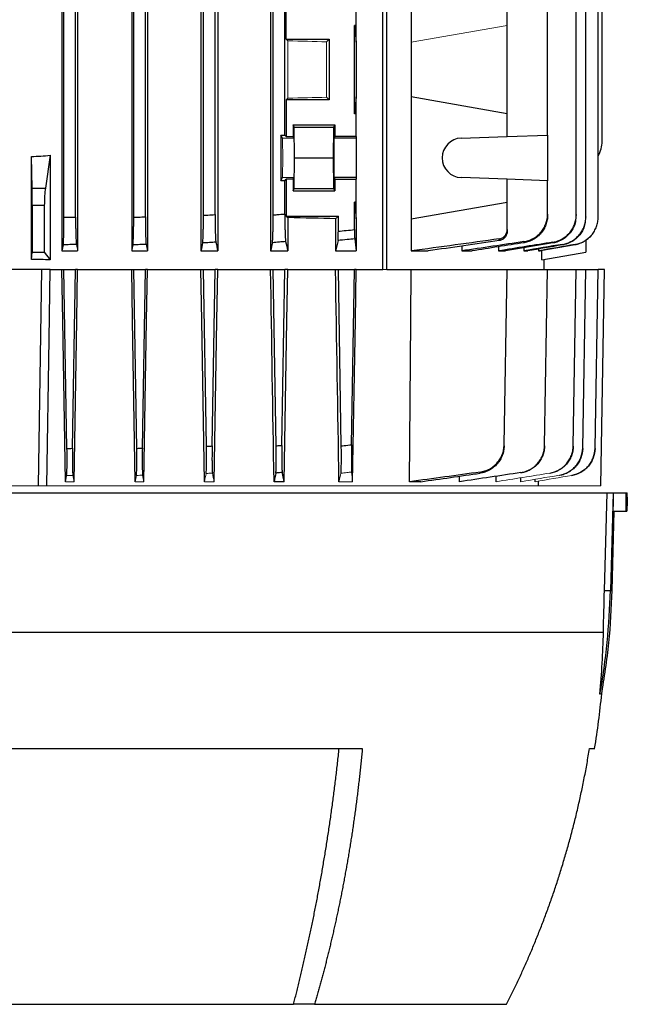
# Model space of a CAD drawing. Units: millimetres. Extents: x -1364 to 835, y -835 to 835.
# Drawn here: x -29 to 101, y 345 to 557 of the extents above; entities that cross this region are included whole.
import ezdxf

# ---------------------------------------------------------------- set-up
doc = ezdxf.new("R2010")
doc.units = ezdxf.units.MM

msp = doc.modelspace()

# ---------------------------------------------------------------- linework, layer by layer
at = {"color": 7, "linetype": 'Continuous', "lineweight": 25}
for p, q in [((48.7, 503.05), (48.7, 692.55)), ((49.55, 503.05), (49.55, 692.55)), ((-5.29, 691.05), (-5.29, 507.05)), ((-1.89, 691.05), (-1.89, 507.05)), ((9.61, 691.05), (9.61, 507.05)), ((13.23, 691.05), (13.23, 507.05)), ((24.58, 691.05), (24.58, 507.05)), ((-4.85, 514.27), (-4.85, 683.83)), ((-2.35, 514.37), (-2.35, 683.73)), ((10.15, 514.69), (10.15, 683.41)), ((12.65, 514.85), (12.65, 683.25)), ((25.15, 514.78), (25.15, 683.32)), ((-20.29, 663.16), (-20.29, 507.05)), ((-19.85, 514.27), (-19.85, 663.16)), ((90.33, 514.85), (90.33, 580.62)), ((92.37, 514.37), (92.37, 580.62)), ((95.02, 514.32), (95.02, 580.62)), ((95.9, 530.61), (95.9, 580.62)), ((54.83, 578.19), (54.83, 551.91)), ((-17.35, 514.32), (-17.35, 562.68)), ((-16.91, 562.23), (-16.91, 507.05)), ((27.65, 531.95), (27.65, 560.15)), ((27.95, 552.55), (27.95, 560.46)), ((43.01, 555.55), (43.01, 560.46)), ((75.47, 555.55), (75.47, 560.46)), ((84.16, 531.95), (84.16, 560.15)), ((43.01, 555.55), (42.65, 555.55)), ((42.65, 536.55), (42.65, 555.55)), ((42.65, 555.55), (43.01, 551.91)), ((43.01, 551.91), (43.01, 555.55)), ((75.47, 536.55), (75.47, 555.55)), ((27.95, 552.55), (28.29, 552.21)), ((27.95, 552.55), (37.15, 552.55)), ((37.15, 552.55), (36.61, 552.01)), ((37.15, 552.55), (37.15, 539.55)), ((43.01, 551.91), (43.01, 540.19)), ((54.83, 551.91), (54.83, 540.19)), ((28.29, 539.89), (27.95, 539.55)), ((36.61, 540.09), (37.15, 539.55)), ((43.01, 540.19), (42.65, 536.55)), ((43.01, 536.55), (43.01, 540.19)), ((54.83, 540.19), (54.83, 513.91)), ((75.47, 536.55), (54.83, 540.19)), ((27.95, 539.55), (27.95, 531.64)), ((37.15, 539.55), (27.95, 539.55)), ((43.01, 536.55), (42.65, 536.55)), ((43.01, 531.64), (43.01, 536.55)), ((75.47, 531.64), (75.47, 536.55)), ((29.44, 534.12), (38.4, 534.12)), ((29.44, 534.12), (29.44, 531.64)), ((29.67, 533.65), (29.44, 534.12)), ((29.73, 527.05), (29.67, 533.65)), ((29.67, 533.65), (38.16, 533.65)), ((38.1, 527.05), (38.16, 533.65)), ((38.16, 533.65), (38.4, 534.12)), ((38.4, 534.12), (38.4, 531.64)), ((26.78, 531.95), (27.65, 531.95)), ((26.78, 531.95), (26.78, 522.15)), ((27.11, 531.3), (26.78, 531.95)), ((27.95, 531.64), (27.65, 531.95)), ((27.95, 531.64), (29.44, 531.64)), ((29.61, 531.3), (29.44, 531.64)), ((38.4, 531.64), (38.22, 531.3)), ((43.01, 531.64), (38.4, 531.64)), ((43.01, 531.64), (43.01, 531.3)), ((65.57, 531.3), (75.47, 531.64)), ((75.47, 531.64), (84.16, 531.95)), ((84.16, 531.95), (84.16, 522.15)), ((43.01, 531.3), (38.22, 531.3)), ((43.01, 531.3), (43.01, 522.8)), ((-26.7, 520.54), (-26.83, 527.33)), ((-26.83, 505.19), (-26.83, 527.33)), ((-22.83, 527.6), (-23.86, 520.54)), ((-22.83, 527.6), (-22.83, 505.14)), ((29.67, 520.45), (29.73, 527.05)), ((29.73, 527.05), (38.1, 527.05)), ((38.16, 520.45), (38.1, 527.05)), ((26.78, 522.15), (27.11, 522.8)), ((27.65, 522.15), (26.78, 522.15)), ((27.65, 522.15), (27.95, 522.46)), ((27.65, 514.98), (27.65, 522.15)), ((27.95, 522.46), (27.95, 514.55)), ((29.44, 522.46), (27.95, 522.46)), ((29.44, 522.46), (29.61, 522.8)), ((29.44, 522.46), (29.44, 519.98)), ((38.22, 522.8), (38.4, 522.46)), ((43.01, 522.8), (38.22, 522.8)), ((38.4, 522.46), (38.4, 519.98)), ((38.4, 522.46), (43.01, 522.46)), ((43.01, 522.8), (43.01, 522.46)), ((43.01, 517.55), (43.01, 522.46)), ((75.47, 522.46), (65.57, 522.8)), ((75.47, 517.55), (75.47, 522.46)), ((84.16, 522.15), (75.47, 522.46)), ((84.16, 514.98), (84.16, 522.15)), ((-26.7, 520.54), (-23.86, 520.54)), ((29.44, 519.98), (29.67, 520.45)), ((29.44, 519.98), (38.4, 519.98)), ((29.67, 520.45), (38.16, 520.45)), ((38.4, 519.98), (38.16, 520.45)), ((-26.67, 516.82), (-26.67, 506.81)), ((-24.08, 516.82), (-26.67, 516.82)), ((-24.08, 516.82), (-24.08, 506.81)), ((42.65, 517.55), (43.01, 513.91)), ((42.65, 511.63), (42.65, 517.55)), ((43.01, 517.55), (42.65, 517.55)), ((43.01, 513.91), (43.01, 517.55)), ((54.83, 513.91), (75.47, 517.55)), ((75.47, 511.63), (75.47, 517.55)), ((27.95, 514.55), (28.29, 514.21)), ((27.95, 514.55), (39.15, 514.55)), ((39.15, 514.55), (38.55, 513.96)), ((39.15, 511.28), (39.15, 514.55)), ((28.29, 514.21), (28.29, 507.05)), ((38.55, 513.96), (38.55, 507.05)), ((43.01, 513.91), (43.01, 507.05)), ((54.83, 513.91), (54.83, 507.05)), ((-20.03, 508.36), (-20.29, 507.05)), ((90.06, 508.36), (82.64, 507.05)), ((92.4, 509.35), (92.4, 506.81)), ((-26.83, 505.19), (-26.67, 506.81)), ((-26.67, 506.81), (-24.08, 506.81)), ((-24.08, 506.81), (-22.83, 505.14)), ((-20.29, 507.05), (-16.91, 507.05)), ((-5.29, 507.05), (-1.89, 507.05)), ((9.61, 507.05), (13.23, 507.05)), ((24.58, 507.05), (28.29, 507.05)), ((38.55, 507.05), (43.01, 507.05)), ((54.83, 507.05), (58.5, 507.05)), ((65.68, 508.1), (65.68, 507.05)), ((65.68, 507.05), (67.9, 507.05)), ((73.61, 507.95), (73.61, 507.05)), ((73.61, 507.05), (75.12, 507.05)), ((79.01, 507.7), (79.01, 507.05)), ((79.01, 507.05), (79.92, 507.05)), ((82.2, 507.44), (82.2, 507.05)), ((82.2, 507.05), (82.64, 507.05)), ((82.9, 505.14), (82.9, 507.1)), ((82.9, 505.14), (92.4, 506.81)), ((83.4, 503.05), (83.4, 505.23)), ((-24.6, 503.05), (-42.6, 503.05)), ((-25.32, 456.55), (-24.6, 503.05)), ((-22.83, 503.05), (-24.6, 503.05)), ((-22.83, 503.05), (-20.29, 503.05)), ((-20.29, 503.05), (-19.85, 503.05)), ((-19.21, 464.57), (-19.85, 503.05)), ((-19.85, 503.05), (-17.35, 503.05)), ((-18, 464.6), (-17.35, 503.05)), ((-16.91, 503.05), (-17.35, 503.05)), ((-16.91, 503.05), (-5.29, 503.05)), ((-5.29, 503.05), (-4.85, 503.05)), ((-4.21, 464.58), (-4.85, 503.05)), ((-4.85, 503.05), (-2.35, 503.05)), ((-3, 464.64), (-2.35, 503.05)), ((-1.89, 503.05), (-2.35, 503.05)), ((-1.89, 503.05), (9.61, 503.05)), ((9.61, 503.05), (10.15, 503.05)), ((10.79, 465.03), (10.15, 503.05)), ((10.15, 503.05), (12.65, 503.05)), ((12.01, 465.1), (12.65, 503.05)), ((13.23, 503.05), (12.65, 503.05)), ((13.23, 503.05), (24.58, 503.05)), ((24.58, 503.05), (25.15, 503.05)), ((25.78, 465.13), (25.15, 503.05)), ((25.15, 503.05), (27.65, 503.05)), ((27.01, 465.23), (27.65, 503.05)), ((28.29, 503.05), (27.65, 503.05)), ((28.29, 503.05), (38.55, 503.05)), ((38.55, 503.05), (39.15, 503.05)), ((39.78, 465.13), (39.15, 503.05)), ((39.15, 503.05), (42.65, 503.05)), ((42, 465.36), (42.65, 503.05)), ((43.01, 503.05), (42.65, 503.05)), ((43.01, 503.05), (48.7, 503.05)), ((49.55, 503.05), (54.83, 503.05)), ((54.83, 503.05), (75.47, 503.05)), ((74.81, 465.36), (75.47, 503.05)), ((75.47, 503.05), (84.16, 503.05)), ((83.5, 465.23), (84.16, 503.05)), ((84.16, 503.05), (90.33, 503.05)), ((89.66, 465.1), (90.33, 503.05)), ((90.33, 503.05), (92.37, 503.05)), ((91.7, 464.64), (92.37, 503.05)), ((92.37, 503.05), (95.02, 503.05)), ((94.35, 464.6), (95.02, 503.05)), ((96.4, 503.05), (95.02, 503.05)), ((95.58, 456.55), (96.4, 503.05)), ((27.51, 457.42), (25.33, 457.42)), ((56.89, 457.42), (54.46, 457.42)), ((65.23, 457.42), (65.24, 458.62)), ((73.08, 457.42), (73.09, 458.45)), ((78.4, 457.42), (78.41, 458.16)), ((81.5, 457.42), (81.51, 457.87)), ((82.16, 457.49), (82.15, 456.55)), ((-164.13, 455.05), (96.93, 455.05)), ((96.37, 434.06), (96.93, 455.05)), ((96.93, 455.05), (98.22, 455.05)), ((98.22, 455.05), (97.67, 434.06)), ((98.22, 455.05), (98.35, 455.05)), ((98.35, 455.05), (101.05, 455.05)), ((101.05, 455.05), (101.3, 455.05)), ((101.3, 454.13), (101.3, 455.05)), ((98.05, 434.06), (98.49, 451.05)), ((98.25, 451.05), (101.06, 451.05)), ((101.06, 451.05), (101.2, 451.05)), ((96.37, 434.06), (97.67, 434.06)), ((97.67, 434.06), (98.05, 434.06)), ((-163.37, 425.05), (96.16, 425.05)), ((-111.52, 400.05), (44.31, 400.05)), ((93.17, 400.05), (94.28, 400.05)), ((-96.72, 345.05), (29.52, 345.05)), ((34.05, 345.05), (29.52, 345.05)), ((34.05, 345.05), (75.34, 345.05))]:
    msp.add_line(p, q, dxfattribs=at)
at = {"color": 144, "linetype": 'Continuous', "lineweight": 18}
for p, q in [((54.83, 551.91), (75.47, 555.55)), ((28.29, 552.21), (28.29, 539.89)), ((36.61, 552.01), (36.61, 540.09)), ((27.11, 531.3), (29.61, 531.3)), ((27.11, 522.8), (29.61, 522.8)), ((48.7, 503.05), (49.55, 503.05)), ((-19.28, 458.76), (-19.52, 457.42)), ((-17.68, 457.42), (-19.52, 457.42)), ((-2.66, 457.42), (-4.53, 457.42)), ((12.45, 457.42), (10.37, 457.42)), ((42.22, 457.42), (39.29, 457.42)), ((-25.32, 456.55), (-41.89, 456.55)), ((-23.55, 456.55), (-25.32, 456.55)), ((82.15, 456.55), (-23.55, 456.55)), ((95.58, 456.55), (82.15, 456.55))]:
    msp.add_line(p, q, dxfattribs=at)
at = {"color": 7, "linetype": 'Continuous', "lineweight": 25, "flags": 128}
for points in [[(-23.55, 456.55), (-23.06, 488.05), (-22.83, 503.05)], [(-19.52, 457.42), (-20.1, 492.05), (-20.29, 503.05)], [(-17.68, 457.42), (-17.09, 492.05), (-16.91, 503.05)], [(-4.53, 457.42), (-5.11, 492.05), (-5.29, 503.05)], [(-2.66, 457.42), (-2.07, 492.05), (-1.89, 503.05)], [(10.37, 457.42), (9.8, 492.05), (9.61, 503.05)], [(12.45, 457.42), (13.04, 492.05), (13.23, 503.05)], [(27.51, 457.42), (28.1, 492.05), (28.29, 503.05)], [(42.22, 457.42), (42.82, 492.05), (43.01, 503.05)], [(54.46, 457.42), (54.74, 492.05), (54.83, 503.05)], [(98.25, 451.05), (98.3, 453.05), (98.35, 455.05)]]:
    msp.add_lwpolyline(points, dxfattribs=at)
at = {"color": 7, "linetype": 'Continuous', "lineweight": 25}
for centre, radius, start, end in [((65.72, 527.05), 4.25, 92, 268), ((89.9, 530.61), 6, 328.7292, 0), ((-51.9, 437.98), 149.62, 349.9084, 358.4962), ((-91.27, 429.97), 187.94, 350.8398, 354.4512)]:
    msp.add_arc(centre, radius, start, end, dxfattribs=at)
at = {"color": 144, "linetype": 'Continuous', "lineweight": 18}
for centre, major_axis, ratio, start_param, end_param in [((-33.6, 548.74), (117, 0), 0.034921, 0.927194, 1.013353), ((-33.6, 543.36), (117, 0), 0.034921, 5.269832, 5.355991), ((27.11, 527.05), (0, 4.25), 0.017455, 3.176499, 6.248279), ((29.61, 527.05), (0, 4.25), 0.017455, 3.176499, 6.248279)]:
    msp.add_ellipse(centre, major_axis=major_axis, ratio=ratio, start_param=start_param, end_param=end_param, dxfattribs=at)
at = {"color": 7, "linetype": 'Continuous', "lineweight": 25}
for centre, major_axis, ratio, start_param, end_param in [((38.23, 527.05), (0, 4.25), 0.017455, 0.034907, 3.106686), ((-33.6, 632.5), (117, 0), 0.900404, 4.770282, 4.804631), ((-26.76, 516.82), (0, 5), 0.017455, 4.712389, 5.550147), ((-23.42, 516.82), (0, 5), 0.131652, 0.733038, 1.570796), ((-33.6, 510.74), (117, 0), 0.034921, 0.906215, 1.013353), ((-33.6, 484.6), (117, 0), 0.176327, 1.478555, 1.512904), ((-33.6, -7.27), (0, 7728.42), 0.017455, 4.771727, 4.772245)]:
    msp.add_ellipse(centre, major_axis=major_axis, ratio=ratio, start_param=start_param, end_param=end_param, dxfattribs=at)
for points, knots in [([(9.97, 508.75), (9.98, 508.81), (9.99, 508.9), (10.02, 509.13), (10.03, 509.28), (10.05, 509.63), (10.06, 509.83), (10.08, 510.28), (10.09, 510.53), (10.1, 511.07), (10.11, 511.36), (10.12, 511.96), (10.13, 512.29), (10.14, 512.95), (10.14, 513.29), (10.14, 513.98), (10.15, 514.34), (10.15, 514.69)], [0, 0, 0, 0, 0.125, 0.125, 0.25, 0.25, 0.375, 0.375, 0.5, 0.5, 0.625, 0.625, 0.75, 0.75, 0.875, 0.875, 1, 1, 1, 1]), ([(10.15, 514.69), (10.46, 514.71), (10.77, 514.73), (11.09, 514.75), (11.61, 514.78), (12.13, 514.82), (12.65, 514.85)], [0, 0, 0, 0, 0.000944711, 0.000944711, 0.000944711, 0.002504935, 0.002504935, 0.002504935, 0.002504935]), ([(12.65, 514.85), (12.65, 514.49), (12.65, 514.14), (12.65, 513.45), (12.65, 513.11), (12.66, 512.44), (12.67, 512.13), (12.68, 511.52), (12.69, 511.23), (12.7, 510.69), (12.71, 510.45), (12.73, 510.11), (12.73, 510), (12.74, 509.8), (12.75, 509.71), (12.76, 509.45), (12.77, 509.3), (12.8, 509.07), (12.81, 508.98), (12.82, 508.93)], [0, 0, 0, 0, 0.125, 0.125, 0.25, 0.25, 0.375, 0.375, 0.5, 0.5, 0.625, 0.625, 0.6875, 0.6875, 0.75, 0.75, 0.875, 0.875, 1, 1, 1, 1]), ([(24.97, 508.81), (24.98, 508.87), (24.99, 508.96), (25.02, 509.19), (25.03, 509.34), (25.05, 509.69), (25.06, 509.89), (25.08, 510.34), (25.09, 510.59), (25.1, 511.13), (25.11, 511.42), (25.12, 512.03), (25.13, 512.35), (25.14, 513.02), (25.14, 513.36), (25.14, 514.06), (25.15, 514.42), (25.15, 514.78)], [0, 0, 0, 0, 0.125, 0.125, 0.25, 0.25, 0.375, 0.375, 0.5, 0.5, 0.625, 0.625, 0.75, 0.75, 0.875, 0.875, 1, 1, 1, 1]), ([(25.15, 514.78), (25.43, 514.8), (25.7, 514.82), (25.98, 514.84), (26.54, 514.89), (27.09, 514.94), (27.65, 514.98)], [0, 0, 0, 0, 0.000841339, 0.000841339, 0.000841339, 0.00250868, 0.00250868, 0.00250868, 0.00250868]), ([(27.65, 514.98), (27.65, 514.63), (27.65, 514.27), (27.65, 513.58), (27.65, 513.23), (27.66, 512.56), (27.67, 512.24), (27.68, 511.64), (27.69, 511.34), (27.7, 510.8), (27.71, 510.55), (27.73, 510.22), (27.73, 510.11), (27.74, 509.91), (27.75, 509.82), (27.76, 509.56), (27.78, 509.42), (27.8, 509.19), (27.81, 509.1), (27.82, 509.05)], [0, 0, 0, 0, 0.125, 0.125, 0.25, 0.25, 0.375, 0.375, 0.5, 0.5, 0.625, 0.625, 0.6875, 0.6875, 0.75, 0.75, 0.875, 0.875, 1, 1, 1, 1]), ([(79.07, 509.05), (79.43, 509.1), (79.77, 509.19), (80.44, 509.41), (80.76, 509.56), (81.39, 509.91), (81.68, 510.1), (82.23, 510.55), (82.48, 510.8), (82.95, 511.34), (83.15, 511.63), (83.51, 512.24), (83.66, 512.56), (83.91, 513.23), (84, 513.57), (84.13, 514.27), (84.16, 514.63), (84.16, 514.98)], [0, 0, 0, 0, 0.125, 0.125, 0.25, 0.25, 0.375, 0.375, 0.5, 0.5, 0.625, 0.625, 0.75, 0.75, 0.875, 0.875, 1, 1, 1, 1]), ([(84.16, 514.78), (84.16, 514.42), (84.13, 514.06), (84, 513.37), (83.91, 513.02), (83.66, 512.35), (83.51, 512.03), (83.16, 511.42), (82.95, 511.13), (82.49, 510.59), (82.23, 510.34), (81.83, 510), (81.68, 509.9), (81.39, 509.69), (81.24, 509.6), (80.77, 509.34), (80.45, 509.19), (79.78, 508.96), (79.44, 508.87), (79.08, 508.81)], [0, 0, 0, 0, 0.125, 0.125, 0.25, 0.25, 0.375, 0.375, 0.5, 0.5, 0.625, 0.625, 0.6875, 0.6875, 0.75, 0.75, 0.875, 0.875, 1, 1, 1, 1]), ([(84.16, 514.98), (84.16, 514.94), (84.16, 514.89), (84.16, 514.84), (84.16, 514.82), (84.16, 514.8), (84.16, 514.78)], [0, 0, 0, 0, 0.001667337, 0.001667337, 0.001667337, 0.00250868, 0.00250868, 0.00250868, 0.00250868]), ([(85.3, 508.93), (85.65, 508.98), (85.99, 509.07), (86.65, 509.3), (86.97, 509.45), (87.59, 509.8), (87.88, 510), (88.42, 510.44), (88.67, 510.69), (89.13, 511.23), (89.33, 511.52), (89.68, 512.12), (89.84, 512.45), (90.08, 513.11), (90.17, 513.45), (90.29, 514.14), (90.33, 514.49), (90.33, 514.85)], [0, 0, 0, 0, 0.125, 0.125, 0.25, 0.25, 0.375, 0.375, 0.5, 0.5, 0.625, 0.625, 0.75, 0.75, 0.875, 0.875, 1, 1, 1, 1]), ([(90.33, 514.85), (90.33, 514.82), (90.33, 514.78), (90.33, 514.75), (90.33, 514.73), (90.33, 514.71), (90.33, 514.69)], [0, 0, 0, 0, 0.001560219, 0.001560219, 0.001560219, 0.002504935, 0.002504935, 0.002504935, 0.002504935]), ([(-20.03, 508.36), (-20.02, 508.42), (-20, 508.51), (-19.98, 508.75), (-19.97, 508.89), (-19.95, 509.24), (-19.94, 509.44), (-19.92, 509.89), (-19.91, 510.14), (-19.9, 510.68), (-19.89, 510.96), (-19.88, 511.57), (-19.87, 511.89), (-19.86, 512.54), (-19.86, 512.88), (-19.86, 513.57), (-19.85, 513.92), (-19.85, 514.27)], [0, 0, 0, 0, 0.125, 0.125, 0.25, 0.25, 0.375, 0.375, 0.5, 0.5, 0.625, 0.625, 0.75, 0.75, 0.875, 0.875, 1, 1, 1, 1]), ([(-19.85, 514.27), (-19.47, 514.28), (-19.09, 514.29), (-18.71, 514.29), (-18.26, 514.3), (-17.81, 514.31), (-17.35, 514.32)], [0, 0, 0, 0, 0.001146843, 0.001146843, 0.001146843, 0.002500574, 0.002500574, 0.002500574, 0.002500574]), ([(-17.35, 514.32), (-17.35, 513.97), (-17.35, 513.62), (-17.35, 512.94), (-17.35, 512.6), (-17.34, 511.94), (-17.33, 511.62), (-17.32, 511.02), (-17.31, 510.73), (-17.3, 510.2), (-17.29, 509.95), (-17.27, 509.5), (-17.26, 509.3), (-17.24, 508.95), (-17.23, 508.8), (-17.2, 508.57), (-17.19, 508.48), (-17.18, 508.42)], [0, 0, 0, 0, 0.125, 0.125, 0.25, 0.25, 0.375, 0.375, 0.5, 0.5, 0.625, 0.625, 0.75, 0.75, 0.875, 0.875, 1, 1, 1, 1]), ([(-5.03, 508.34), (-5.02, 508.4), (-5, 508.49), (-4.98, 508.73), (-4.97, 508.88), (-4.95, 509.23), (-4.94, 509.43), (-4.92, 509.87), (-4.91, 510.12), (-4.9, 510.66), (-4.89, 510.95), (-4.88, 511.55), (-4.87, 511.87), (-4.86, 512.54), (-4.86, 512.87), (-4.86, 513.56), (-4.85, 513.91), (-4.85, 514.27)], [0, 0, 0, 0, 0.125, 0.125, 0.25, 0.25, 0.375, 0.375, 0.5, 0.5, 0.625, 0.625, 0.75, 0.75, 0.875, 0.875, 1, 1, 1, 1]), ([(-4.85, 514.27), (-4.51, 514.28), (-4.16, 514.3), (-3.81, 514.31), (-3.33, 514.33), (-2.84, 514.35), (-2.35, 514.37)], [0, 0, 0, 0, 0.001043482, 0.001043482, 0.001043482, 0.002502287, 0.002502287, 0.002502287, 0.002502287]), ([(-2.35, 514.37), (-2.35, 514.02), (-2.35, 513.67), (-2.35, 512.98), (-2.35, 512.64), (-2.34, 511.98), (-2.33, 511.66), (-2.32, 511.06), (-2.31, 510.77), (-2.3, 510.23), (-2.29, 509.99), (-2.27, 509.54), (-2.26, 509.34), (-2.24, 508.99), (-2.23, 508.84), (-2.2, 508.61), (-2.19, 508.52), (-2.18, 508.46)], [0, 0, 0, 0, 0.125, 0.125, 0.25, 0.25, 0.375, 0.375, 0.5, 0.5, 0.625, 0.625, 0.75, 0.75, 0.875, 0.875, 1, 1, 1, 1]), ([(90.22, 514.08), (90.17, 513.61), (90.04, 512.47), (89.08, 510.86), (87.56, 509.49), (86.18, 508.91), (85.41, 508.77), (85.3, 508.75)], [0, 0, 0, 0, 0.179686, 0.439121, 0.698708, 0.958109, 1, 1, 1, 1]), ([(87.38, 508.46), (87.73, 508.52), (88.07, 508.61), (88.72, 508.84), (89.04, 508.99), (89.66, 509.34), (89.94, 509.54), (90.48, 509.98), (90.73, 510.23), (91.19, 510.77), (91.39, 511.06), (91.74, 511.66), (91.89, 511.98), (92.13, 512.64), (92.22, 512.98), (92.34, 513.67), (92.37, 514.02), (92.37, 514.37)], [0, 0, 0, 0, 0.125, 0.125, 0.25, 0.25, 0.375, 0.375, 0.5, 0.5, 0.625, 0.625, 0.75, 0.75, 0.875, 0.875, 1, 1, 1, 1]), ([(92.25, 513.54), (92.2, 513.11), (92.08, 512.01), (91.13, 510.44), (89.62, 509.07), (88.24, 508.5), (87.49, 508.36), (87.39, 508.34)], [0, 0, 0, 0, 0.167515, 0.431782, 0.696227, 0.960698, 1, 1, 1, 1]), ([(90.06, 508.42), (90.4, 508.48), (90.74, 508.57), (91.39, 508.8), (91.71, 508.95), (92.32, 509.3), (92.61, 509.5), (93.14, 509.95), (93.39, 510.19), (93.84, 510.73), (94.04, 511.02), (94.39, 511.62), (94.54, 511.94), (94.78, 512.6), (94.87, 512.93), (94.99, 513.62), (95.02, 513.97), (95.02, 514.32)], [0, 0, 0, 0, 0.125, 0.125, 0.25, 0.25, 0.375, 0.375, 0.5, 0.5, 0.625, 0.625, 0.75, 0.75, 0.875, 0.875, 1, 1, 1, 1]), ([(92.37, 514.37), (92.37, 514.35), (92.37, 514.33), (92.37, 514.31), (92.37, 514.3), (92.37, 514.28), (92.37, 514.27)], [0, 0, 0, 0, 0.001458798, 0.001458798, 0.001458798, 0.002502286, 0.002502286, 0.002502286, 0.002502286]), ([(95.02, 514.32), (95.02, 514.31), (95.02, 514.3), (95.02, 514.29), (95.02, 514.29), (95.02, 514.28), (95.02, 514.27)], [0, 0, 0, 0, 0.001353723, 0.001353723, 0.001353723, 0.002500574, 0.002500574, 0.002500574, 0.002500574]), ([(39.09, 509.28), (39.09, 509.32), (39.1, 509.39), (39.11, 509.57), (39.12, 509.63), (39.12, 509.79), (39.13, 509.87), (39.13, 510.05), (39.13, 510.15), (39.14, 510.35), (39.14, 510.46), (39.14, 510.8), (39.15, 511.03), (39.15, 511.28)], [0, 0, 0, 0, 0.25, 0.25, 0.375, 0.375, 0.5, 0.5, 0.625, 0.625, 0.75, 0.75, 1, 1, 1, 1]), ([(39.15, 511.28), (39.72, 511.33), (40.29, 511.39), (40.86, 511.45), (41.46, 511.51), (42.05, 511.57), (42.65, 511.63)], [0, 0, 0, 0, 0.00172417, 0.00172417, 0.00172417, 0.003517703, 0.003517703, 0.003517703, 0.003517703]), ([(42.65, 511.63), (42.65, 511.39), (42.65, 511.15), (42.65, 510.7), (42.65, 510.5), (42.66, 510.22), (42.66, 510.14), (42.66, 509.99), (42.66, 509.92), (42.67, 509.75), (42.67, 509.67), (42.68, 509.64)], [0, 0, 0, 0, 0.25, 0.25, 0.5, 0.5, 0.625, 0.625, 0.75, 0.75, 1, 1, 1, 1]), ([(73.75, 509.64), (73.99, 509.67), (74.22, 509.75), (74.53, 509.92), (74.63, 509.99), (74.81, 510.14), (74.9, 510.22), (75.06, 510.4), (75.13, 510.5), (75.25, 510.71), (75.3, 510.81), (75.42, 511.15), (75.47, 511.39), (75.47, 511.63)], [0, 0, 0, 0, 0.25, 0.25, 0.375, 0.375, 0.5, 0.5, 0.625, 0.625, 0.75, 0.75, 1, 1, 1, 1]), ([(75.47, 511.28), (75.47, 511.03), (75.42, 510.8), (75.26, 510.35), (75.14, 510.14), (74.9, 509.87), (74.82, 509.79), (74.63, 509.64), (74.53, 509.57), (74.22, 509.39), (73.99, 509.32), (73.75, 509.28)], [0, 0, 0, 0, 0.25, 0.25, 0.5, 0.5, 0.625, 0.625, 0.75, 0.75, 1, 1, 1, 1]), ([(75.47, 511.63), (75.47, 511.56), (75.47, 511.5), (75.47, 511.43), (75.47, 511.38), (75.47, 511.33), (75.47, 511.28)], [0, 0, 0, 0, 0.001931305, 0.001931305, 0.001931305, 0.003517703, 0.003517703, 0.003517703, 0.003517703]), ([(93.51, 510.35), (93.1, 509.93), (92.21, 509.02), (90.91, 508.52), (90.15, 508.37), (90.06, 508.36)], [0, 0, 0, 0, 0.432211, 0.929514, 1, 1, 1, 1]), ([(-17.18, 508.42), (-17.65, 508.41), (-18.11, 508.39), (-18.58, 508.39), (-19.06, 508.37), (-19.55, 508.37), (-20.03, 508.36)], [0, 0, 0, 0, 0.001401553, 0.001401553, 0.001401553, 0.00284745, 0.00284745, 0.00284745, 0.00284745]), ([(-2.18, 508.46), (-2.64, 508.44), (-3.1, 508.42), (-3.56, 508.4), (-4.05, 508.38), (-4.54, 508.36), (-5.03, 508.34)], [0, 0, 0, 0, 0.001381925, 0.001381925, 0.001381925, 0.002850955, 0.002850955, 0.002850955, 0.002850955]), ([(12.82, 508.93), (12.37, 508.9), (11.91, 508.87), (11.46, 508.84), (10.96, 508.81), (10.47, 508.78), (9.97, 508.75)], [0, 0, 0, 0, 0.001366196, 0.001366196, 0.001366196, 0.002856475, 0.002856475, 0.002856475, 0.002856475]), ([(27.82, 509.05), (27.37, 509.01), (26.92, 508.97), (26.47, 508.94), (25.97, 508.89), (25.47, 508.85), (24.97, 508.81)], [0, 0, 0, 0, 0.001353566, 0.001353566, 0.001353566, 0.0028645, 0.0028645, 0.0028645, 0.0028645]), ([(42.68, 509.64), (42.14, 509.59), (41.6, 509.53), (41.06, 509.48), (40.4, 509.41), (39.74, 509.35), (39.09, 509.28)], [0, 0, 0, 0, 0.001624301, 0.001624301, 0.001624301, 0.003607793, 0.003607793, 0.003607793, 0.003607793]), ([(73.75, 509.28), (73.75, 509.34), (73.75, 509.4), (73.75, 509.46), (73.75, 509.52), (73.75, 509.58), (73.75, 509.64)], [0, 0, 0, 0, 0.001845474, 0.001845474, 0.001845474, 0.003607793, 0.003607793, 0.003607793, 0.003607793]), ([(79.08, 508.81), (79.08, 508.85), (79.08, 508.89), (79.08, 508.94), (79.08, 508.97), (79.07, 509.01), (79.07, 509.05)], [0, 0, 0, 0, 0.001510939, 0.001510939, 0.001510939, 0.0028645, 0.0028645, 0.0028645, 0.0028645]), ([(85.3, 508.75), (85.3, 508.78), (85.3, 508.81), (85.3, 508.84), (85.3, 508.87), (85.3, 508.9), (85.3, 508.93)], [0, 0, 0, 0, 0.001490284, 0.001490284, 0.001490284, 0.002856474, 0.002856474, 0.002856474, 0.002856474]), ([(87.39, 508.34), (87.39, 508.36), (87.39, 508.38), (87.38, 508.4), (87.38, 508.42), (87.38, 508.44), (87.38, 508.46)], [0, 0, 0, 0, 0.001469036, 0.001469036, 0.001469036, 0.002850955, 0.002850955, 0.002850955, 0.002850955]), ([(90.06, 508.36), (90.06, 508.37), (90.06, 508.37), (90.06, 508.39), (90.06, 508.39), (90.06, 508.41), (90.06, 508.42)], [0, 0, 0, 0, 0.001445904, 0.001445904, 0.001445904, 0.00284745, 0.00284745, 0.00284745, 0.00284745]), ([(-19.28, 458.76), (-19.26, 458.88), (-19.24, 459.12), (-19.21, 459.64), (-19.21, 459.83), (-19.2, 460.27), (-19.19, 460.51), (-19.19, 461.04), (-19.18, 461.32), (-19.18, 461.91), (-19.18, 462.23), (-19.19, 463.2), (-19.19, 463.87), (-19.21, 464.57)], [0, 0, 0, 0, 0.25, 0.25, 0.375, 0.375, 0.5, 0.5, 0.625, 0.625, 0.75, 0.75, 1, 1, 1, 1]), ([(-19.21, 464.57), (-19.04, 464.57), (-18.87, 464.58), (-18.71, 464.58), (-18.47, 464.59), (-18.24, 464.59), (-18, 464.6)], [0, 0, 0, 0, 0.000499153, 0.000499153, 0.000499153, 0.001203492, 0.001203492, 0.001203492, 0.001203492]), ([(-18, 464.6), (-18.01, 463.9), (-18.02, 463.22), (-18.03, 462.25), (-18.03, 461.94), (-18.02, 461.34), (-18.02, 461.06), (-18.02, 460.53), (-18.01, 460.29), (-18, 459.86), (-17.99, 459.66), (-17.97, 459.14), (-17.95, 458.91), (-17.93, 458.79)], [0, 0, 0, 0, 0.25, 0.25, 0.375, 0.375, 0.5, 0.5, 0.625, 0.625, 0.75, 0.75, 1, 1, 1, 1]), ([(-4.28, 458.77), (-4.26, 458.88), (-4.24, 459.12), (-4.22, 459.64), (-4.21, 459.83), (-4.2, 460.27), (-4.19, 460.51), (-4.19, 461.04), (-4.18, 461.32), (-4.18, 461.92), (-4.18, 462.23), (-4.19, 463.21), (-4.19, 463.88), (-4.21, 464.58)], [0, 0, 0, 0, 0.25, 0.25, 0.375, 0.375, 0.5, 0.5, 0.625, 0.625, 0.75, 0.75, 1, 1, 1, 1]), ([(-4.21, 464.58), (-4.07, 464.59), (-3.94, 464.59), (-3.81, 464.6), (-3.54, 464.61), (-3.27, 464.62), (-3, 464.64)], [0, 0, 0, 0, 0.000396664, 0.000396664, 0.000396664, 0.001205189, 0.001205189, 0.001205189, 0.001205189]), ([(-3, 464.64), (-3.01, 463.94), (-3.02, 463.26), (-3.03, 462.28), (-3.03, 461.97), (-3.02, 461.37), (-3.02, 461.09), (-3.01, 460.56), (-3.01, 460.32), (-3, 459.88), (-2.99, 459.68), (-2.97, 459.17), (-2.95, 458.94), (-2.93, 458.82)], [0, 0, 0, 0, 0.25, 0.25, 0.375, 0.375, 0.5, 0.5, 0.625, 0.625, 0.75, 0.75, 1, 1, 1, 1]), ([(10.71, 459.19), (10.72, 459.25), (10.73, 459.34), (10.75, 459.57), (10.76, 459.71), (10.78, 460.06), (10.78, 460.26), (10.79, 460.69), (10.8, 460.94), (10.81, 461.47), (10.81, 461.75), (10.81, 462.35), (10.81, 462.66), (10.81, 463.65), (10.8, 464.32), (10.79, 465.03)], [0, 0, 0, 0, 0.125, 0.125, 0.25, 0.25, 0.375, 0.375, 0.5, 0.5, 0.625, 0.625, 0.75, 0.75, 1, 1, 1, 1]), ([(10.79, 465.03), (10.89, 465.03), (10.99, 465.04), (11.09, 465.05), (11.4, 465.06), (11.7, 465.08), (12.01, 465.1)], [0, 0, 0, 0, 0.000305855, 0.000305855, 0.000305855, 0.001221878, 0.001221878, 0.001221878, 0.001221878]), ([(12.01, 465.1), (12, 464.75), (12, 464.41), (11.99, 463.73), (11.99, 463.39), (11.98, 462.74), (11.98, 462.42), (11.98, 461.83), (11.99, 461.54), (11.99, 461.01), (12, 460.77), (12.01, 460.33), (12.02, 460.14), (12.03, 459.79), (12.04, 459.65), (12.06, 459.42), (12.07, 459.34), (12.08, 459.28)], [0, 0, 0, 0, 0.125, 0.125, 0.25, 0.25, 0.375, 0.375, 0.5, 0.5, 0.625, 0.625, 0.75, 0.75, 0.875, 0.875, 1, 1, 1, 1]), ([(25.71, 459.28), (25.72, 459.33), (25.73, 459.42), (25.75, 459.65), (25.76, 459.79), (25.77, 460.13), (25.78, 460.33), (25.79, 460.77), (25.8, 461.01), (25.8, 461.55), (25.81, 461.83), (25.81, 462.43), (25.81, 462.75), (25.81, 463.4), (25.8, 463.74), (25.8, 464.42), (25.79, 464.78), (25.78, 465.13)], [0, 0, 0, 0, 0.125, 0.125, 0.25, 0.25, 0.375, 0.375, 0.5, 0.5, 0.625, 0.625, 0.75, 0.75, 0.875, 0.875, 1, 1, 1, 1]), ([(25.78, 465.13), (25.85, 465.14), (25.92, 465.14), (25.99, 465.15), (26.33, 465.18), (26.67, 465.2), (27.01, 465.23)], [0, 0, 0, 0, 0.000204559, 0.000204559, 0.000204559, 0.001227681, 0.001227681, 0.001227681, 0.001227681]), ([(27.01, 465.23), (27, 464.88), (27, 464.53), (26.99, 463.85), (26.99, 463.51), (26.98, 462.85), (26.98, 462.53), (26.99, 461.93), (26.99, 461.65), (27, 461.12), (27, 460.87), (27.01, 460.43), (27.02, 460.24), (27.03, 459.9), (27.04, 459.76), (27.06, 459.53), (27.07, 459.45), (27.08, 459.39)], [0, 0, 0, 0, 0.125, 0.125, 0.25, 0.25, 0.375, 0.375, 0.5, 0.5, 0.625, 0.625, 0.75, 0.75, 0.875, 0.875, 1, 1, 1, 1]), ([(39.71, 459.26), (39.72, 459.31), (39.73, 459.39), (39.75, 459.62), (39.76, 459.76), (39.77, 460.1), (39.78, 460.3), (39.79, 460.74), (39.8, 460.98), (39.8, 461.52), (39.81, 461.8), (39.81, 462.25), (39.81, 462.41), (39.81, 462.73), (39.81, 462.89), (39.81, 463.39), (39.8, 463.73), (39.8, 464.42), (39.79, 464.78), (39.78, 465.13)], [0, 0, 0, 0, 0.125, 0.125, 0.25, 0.25, 0.375, 0.375, 0.5, 0.5, 0.625, 0.625, 0.6875, 0.6875, 0.75, 0.75, 0.875, 0.875, 1, 1, 1, 1]), ([(39.78, 465.13), (39.98, 465.15), (40.18, 465.17), (40.38, 465.19), (40.92, 465.25), (41.46, 465.31), (42, 465.36)], [0, 0, 0, 0, 0.000598089, 0.000598089, 0.000598089, 0.002226352, 0.002226352, 0.002226352, 0.002226352]), ([(42, 465.36), (41.99, 465.01), (41.99, 464.65), (41.98, 463.96), (41.97, 463.62), (41.97, 462.95), (41.96, 462.64), (41.96, 462.03), (41.96, 461.74), (41.96, 461.21), (41.96, 460.96), (41.96, 460.63), (41.96, 460.53), (41.96, 460.33), (41.96, 460.24), (41.97, 459.99), (41.97, 459.85), (41.98, 459.62), (41.98, 459.54), (41.99, 459.49)], [0, 0, 0, 0, 0.125, 0.125, 0.25, 0.25, 0.375, 0.375, 0.5, 0.5, 0.625, 0.625, 0.6875, 0.6875, 0.75, 0.75, 0.875, 0.875, 1, 1, 1, 1]), ([(69.65, 459.49), (70, 459.54), (70.35, 459.62), (71.02, 459.84), (71.34, 459.98), (71.97, 460.32), (72.27, 460.52), (72.82, 460.96), (73.08, 461.21), (73.55, 461.74), (73.75, 462.03), (74.12, 462.63), (74.28, 462.95), (74.53, 463.62), (74.63, 463.96), (74.76, 464.65), (74.8, 465.01), (74.81, 465.36)], [0, 0, 0, 0, 0.125, 0.125, 0.25, 0.25, 0.375, 0.375, 0.5, 0.5, 0.625, 0.625, 0.75, 0.75, 0.875, 0.875, 1, 1, 1, 1]), ([(74.8, 465.13), (74.8, 464.78), (74.76, 464.42), (74.63, 463.73), (74.53, 463.39), (74.27, 462.73), (74.12, 462.41), (73.75, 461.81), (73.54, 461.52), (73.07, 460.98), (72.82, 460.74), (72.4, 460.41), (72.26, 460.3), (71.97, 460.11), (71.81, 460.01), (71.35, 459.76), (71.02, 459.62), (70.35, 459.39), (70.01, 459.31), (69.65, 459.26)], [0, 0, 0, 0, 0.125, 0.125, 0.25, 0.25, 0.375, 0.375, 0.5, 0.5, 0.625, 0.625, 0.6875, 0.6875, 0.75, 0.75, 0.875, 0.875, 1, 1, 1, 1]), ([(78.41, 459.39), (78.76, 459.45), (79.1, 459.53), (79.76, 459.75), (80.09, 459.9), (80.7, 460.24), (80.99, 460.43), (81.54, 460.87), (81.79, 461.12), (82.25, 461.65), (82.46, 461.93), (82.82, 462.53), (82.97, 462.85), (83.22, 463.51), (83.32, 463.84), (83.45, 464.53), (83.49, 464.88), (83.5, 465.23)], [0, 0, 0, 0, 0.125, 0.125, 0.25, 0.25, 0.375, 0.375, 0.5, 0.5, 0.625, 0.625, 0.75, 0.75, 0.875, 0.875, 1, 1, 1, 1]), ([(83.5, 465.13), (83.49, 464.78), (83.45, 464.43), (83.32, 463.74), (83.22, 463.41), (82.97, 462.75), (82.82, 462.43), (82.46, 461.83), (82.25, 461.55), (81.79, 461.01), (81.54, 460.77), (81, 460.33), (80.7, 460.13), (80.09, 459.79), (79.77, 459.65), (79.11, 459.42), (78.77, 459.33), (78.42, 459.28)], [0, 0, 0, 0, 0.125, 0.125, 0.25, 0.25, 0.375, 0.375, 0.5, 0.5, 0.625, 0.625, 0.75, 0.75, 0.875, 0.875, 1, 1, 1, 1]), ([(84.64, 459.28), (84.98, 459.34), (85.32, 459.42), (85.97, 459.65), (86.29, 459.79), (86.9, 460.14), (87.19, 460.33), (87.73, 460.77), (87.98, 461.01), (88.43, 461.54), (88.64, 461.82), (88.99, 462.42), (89.15, 462.74), (89.39, 463.39), (89.49, 463.72), (89.62, 464.4), (89.66, 464.75), (89.66, 465.1)], [0, 0, 0, 0, 0.125, 0.125, 0.25, 0.25, 0.375, 0.375, 0.5, 0.5, 0.625, 0.625, 0.75, 0.75, 0.875, 0.875, 1, 1, 1, 1]), ([(89.66, 465.03), (89.66, 464.67), (89.62, 464.33), (89.49, 463.65), (89.39, 463.31), (89.14, 462.66), (88.99, 462.34), (88.63, 461.75), (88.43, 461.46), (87.97, 460.93), (87.72, 460.69), (87.19, 460.25), (86.9, 460.05), (85.98, 459.54), (85.33, 459.31), (84.64, 459.19)], [0, 0, 0, 0, 0.125, 0.125, 0.25, 0.25, 0.375, 0.375, 0.5, 0.5, 0.625, 0.625, 0.75, 0.75, 1, 1, 1, 1]), ([(86.71, 458.82), (87.06, 458.88), (87.39, 458.97), (88.04, 459.2), (88.36, 459.34), (88.97, 459.69), (89.25, 459.88), (89.78, 460.32), (90.03, 460.57), (90.49, 461.1), (90.69, 461.38), (91.04, 461.97), (91.19, 462.28), (91.56, 463.26), (91.69, 463.94), (91.7, 464.64)], [0, 0, 0, 0, 0.125, 0.125, 0.25, 0.25, 0.375, 0.375, 0.5, 0.5, 0.625, 0.625, 0.75, 0.75, 1, 1, 1, 1]), ([(91.7, 464.58), (91.69, 463.88), (91.56, 463.2), (91.19, 462.23), (91.03, 461.91), (90.68, 461.32), (90.48, 461.04), (90.03, 460.51), (89.78, 460.27), (89.25, 459.83), (88.96, 459.63), (88.05, 459.12), (87.4, 458.88), (86.71, 458.77)], [0, 0, 0, 0, 0.25, 0.25, 0.375, 0.375, 0.5, 0.5, 0.625, 0.625, 0.75, 0.75, 1, 1, 1, 1]), ([(89.39, 458.79), (90.07, 458.91), (90.72, 459.14), (91.63, 459.66), (91.91, 459.86), (92.44, 460.3), (92.69, 460.54), (93.14, 461.07), (93.34, 461.35), (93.69, 461.94), (93.84, 462.25), (94.21, 463.23), (94.34, 463.9), (94.35, 464.6)], [0, 0, 0, 0, 0.25, 0.25, 0.375, 0.375, 0.5, 0.5, 0.625, 0.625, 0.75, 0.75, 1, 1, 1, 1]), ([(94.35, 464.57), (94.34, 463.87), (94.21, 463.2), (93.84, 462.22), (93.69, 461.91), (93.34, 461.32), (93.14, 461.04), (92.69, 460.51), (92.44, 460.27), (91.91, 459.83), (91.62, 459.63), (90.72, 459.12), (90.07, 458.88), (89.39, 458.76)], [0, 0, 0, 0, 0.25, 0.25, 0.375, 0.375, 0.5, 0.5, 0.625, 0.625, 0.75, 0.75, 1, 1, 1, 1]), ([(69.65, 459.26), (69.65, 459.3), (69.65, 459.35), (69.65, 459.39), (69.65, 459.42), (69.65, 459.46), (69.65, 459.49)], [0, 0, 0, 0, 0.001289032, 0.001289032, 0.001289032, 0.002291293, 0.002291293, 0.002291293, 0.002291293]), ([(27.08, 459.39), (26.88, 459.38), (26.68, 459.36), (26.48, 459.34), (26.22, 459.32), (25.97, 459.3), (25.71, 459.28)], [0, 0, 0, 0, 0.00060466, 0.00060466, 0.00060466, 0.001378799, 0.001378799, 0.001378799, 0.001378799]), ([(101.29, 454.13), (101.29, 454.13), (101.29, 454.12), (101.26, 453.39), (101.23, 452.28), (101.21, 451.39), (101.2, 451.05)], [0, 0, 0, 0, 0.207218, 0.510169, 0.813305, 1, 1, 1, 1]), ([(95.75, 411.58), (96.35, 415.3), (97.54, 422.75), (97.88, 430.29), (98.05, 434.06)], [0, 0, 0, 0, 0.500081, 1, 1, 1, 1]), ([(95.79, 411.8), (95.79, 411.8), (95.86, 411.8), (95.63, 411.78), (95.4, 411.77)], [0, 0, 0, 0, 0.001491, 1, 1, 1, 1]), ([(29.52, 345.05), (29.62, 345.45), (29.82, 346.24), (30.13, 347.45), (30.43, 348.66), (30.73, 349.88), (31.03, 351.11), (31.32, 352.35), (31.62, 353.6), (31.91, 354.86), (32.19, 356.13), (32.48, 357.41), (32.76, 358.7), (33.03, 360), (33.31, 361.3), (33.58, 362.62), (33.85, 363.95), (34.12, 365.28), (34.38, 366.63), (34.64, 367.98), (34.89, 369.34), (35.14, 370.72), (35.39, 372.1), (35.64, 373.49), (35.88, 374.89), (36.11, 376.3), (36.35, 377.72), (36.57, 379.14), (36.8, 380.58), (37.02, 382.03), (37.24, 383.48), (37.45, 384.94), (37.66, 386.42), (37.86, 387.9), (38.06, 389.39), (38.26, 390.89), (38.45, 392.39), (38.63, 393.91), (38.81, 395.43), (38.99, 396.96), (39.16, 398.5), (39.27, 399.53), (39.32, 400.05)], [0, 0, 0, 0, 0.0229519, 0.0460085, 0.0691698, 0.0924359, 0.1158067, 0.1392824, 0.1628629, 0.1865482, 0.2103383, 0.2342334, 0.2582334, 0.2823383, 0.3065482, 0.330863, 0.3552829, 0.3798079, 0.4044379, 0.429173, 0.4540132, 0.4789586, 0.5040092, 0.529165, 0.554426, 0.5797924, 0.605264, 0.630841, 0.6565234, 0.6823113, 0.7082045, 0.7342033, 0.7603075, 0.7865174, 0.8128328, 0.8392538, 0.8657805, 0.8924129, 0.919151, 0.9459948, 0.9729445, 1, 1, 1, 1]), ([(44.31, 400.05), (44.27, 399.59), (44.18, 398.66), (44.05, 397.28), (43.9, 395.9), (43.76, 394.54), (43.6, 393.18), (43.44, 391.83), (43.28, 390.49), (43.11, 389.15), (42.94, 387.83), (42.77, 386.51), (42.59, 385.21), (42.4, 383.91), (42.21, 382.62), (42.02, 381.34), (41.82, 380.07), (41.61, 378.8), (41.41, 377.55), (41.2, 376.3), (40.98, 375.07), (40.77, 373.84), (40.54, 372.62), (40.32, 371.41), (40.09, 370.21), (39.86, 369.01), (39.62, 367.83), (39.38, 366.66), (39.14, 365.49), (38.9, 364.34), (38.65, 363.19), (38.4, 362.05), (38.14, 360.92), (37.89, 359.8), (37.63, 358.69), (37.37, 357.58), (37.1, 356.49), (36.84, 355.41), (36.57, 354.33), (36.29, 353.26), (36.02, 352.21), (35.75, 351.16), (35.47, 350.12), (35.19, 349.09), (34.91, 348.06), (34.62, 347.05), (34.34, 346.05), (34.14, 345.38), (34.05, 345.05)], [0, 0, 0, 0, 0.024287, 0.04846, 0.07252, 0.096467, 0.120301, 0.144021, 0.167629, 0.191123, 0.214503, 0.237771, 0.260925, 0.283966, 0.306894, 0.329708, 0.35241, 0.374998, 0.397473, 0.419834, 0.442083, 0.464218, 0.48624, 0.508149, 0.529944, 0.551627, 0.573196, 0.594652, 0.615995, 0.637224, 0.658341, 0.679344, 0.700234, 0.72101, 0.741674, 0.762224, 0.782661, 0.802985, 0.823196, 0.843294, 0.863278, 0.883149, 0.902908, 0.922552, 0.942084, 0.961503, 0.980808, 1, 1, 1, 1]), ([(75.34, 345.05), (75.53, 345.43), (75.91, 346.2), (76.48, 347.35), (77.05, 348.52), (77.61, 349.7), (78.17, 350.9), (78.72, 352.1), (79.27, 353.32), (79.81, 354.55), (80.35, 355.79), (80.88, 357.04), (81.4, 358.3), (81.92, 359.58), (82.43, 360.86), (82.94, 362.16), (83.44, 363.47), (83.93, 364.8), (84.42, 366.13), (84.9, 367.48), (85.37, 368.84), (85.84, 370.21), (86.29, 371.59), (86.74, 372.98), (87.18, 374.39), (87.61, 375.81), (88.04, 377.24), (88.45, 378.68), (88.85, 380.13), (89.25, 381.59), (89.64, 383.07), (90.01, 384.56), (90.38, 386.06), (90.73, 387.57), (91.08, 389.09), (91.41, 390.62), (91.73, 392.16), (92.05, 393.72), (92.35, 395.29), (92.63, 396.86), (92.91, 398.45), (93.09, 399.52), (93.17, 400.05)], [0, 0, 0, 0, 0.022081, 0.044311, 0.066691, 0.089221, 0.1119, 0.13473, 0.157708, 0.180837, 0.204115, 0.227543, 0.251121, 0.274848, 0.298725, 0.322752, 0.346928, 0.371254, 0.39573, 0.420355, 0.445131, 0.470056, 0.49513, 0.520355, 0.545729, 0.571253, 0.596926, 0.62275, 0.648723, 0.674845, 0.701118, 0.72754, 0.754112, 0.780834, 0.807706, 0.834727, 0.861898, 0.889219, 0.91669, 0.94431, 0.97208, 1, 1, 1, 1])]:
    msp.add_open_spline(points, degree=3, knots=knots, dxfattribs=at)
for points in [[(-17.18, 508.42), (-17.09, 507.96), (-17, 507.5), (-16.91, 507.05)], [(-5.03, 508.34), (-5.12, 507.91), (-5.2, 507.48), (-5.29, 507.05)], [(-2.18, 508.46), (-2.08, 507.99), (-1.99, 507.52), (-1.89, 507.05)], [(9.97, 508.75), (9.85, 508.18), (9.73, 507.61), (9.61, 507.05)], [(12.82, 508.93), (12.96, 508.3), (13.09, 507.67), (13.23, 507.05)], [(24.97, 508.81), (24.84, 508.22), (24.71, 507.63), (24.58, 507.05)], [(27.82, 509.05), (27.98, 508.37), (28.13, 507.7), (28.29, 507.05)], [(39.09, 509.28), (38.91, 508.52), (38.73, 507.78), (38.55, 507.05)], [(42.68, 509.64), (42.79, 508.75), (42.9, 507.88), (43.01, 507.05)], [(73.75, 509.64), (67.45, 508.75), (61.14, 507.88), (54.83, 507.05)], [(73.75, 509.28), (68.67, 508.52), (63.58, 507.78), (58.5, 507.05)], [(79.07, 509.05), (74.61, 508.37), (70.15, 507.7), (65.68, 507.05)], [(79.08, 508.81), (75.36, 508.22), (71.63, 507.63), (67.9, 507.05)], [(85.3, 508.93), (81.4, 508.3), (77.51, 507.67), (73.61, 507.05)], [(85.3, 508.75), (81.91, 508.18), (78.52, 507.61), (75.12, 507.05)], [(87.38, 508.46), (84.59, 507.99), (81.8, 507.52), (79.01, 507.05)], [(87.39, 508.34), (84.9, 507.91), (82.41, 507.48), (79.92, 507.05)], [(90.06, 508.42), (87.44, 507.96), (84.82, 507.5), (82.2, 507.05)], [(25.33, 457.42), (25.08, 472.63), (24.83, 487.84), (24.58, 503.05)], [(39.29, 457.42), (39.05, 472.63), (38.8, 487.84), (38.55, 503.05)], [(69.65, 459.49), (64.59, 458.78), (59.52, 458.09), (54.46, 457.42)], [(25.71, 459.28), (25.58, 458.65), (25.46, 458.03), (25.33, 457.42)], [(27.51, 457.42), (27.37, 458.07), (27.23, 458.72), (27.08, 459.39)], [(56.89, 457.42), (61.15, 458.02), (65.4, 458.63), (69.65, 459.26)], [(78.41, 459.39), (74.02, 458.72), (69.63, 458.06), (65.23, 457.42)], [(96.16, 425.05), (96.22, 428.05), (96.3, 431.05), (96.37, 434.06)], [(95.4, 411.77), (95.81, 416.18), (96.06, 420.61), (96.16, 425.05)]]:
    msp.add_open_spline(points, degree=3, dxfattribs=at)
at = {"color": 144, "linetype": 'Continuous', "lineweight": 18}
for points, knots in [([(41.99, 459.49), (41.65, 459.46), (41.32, 459.42), (40.99, 459.39), (40.56, 459.35), (40.14, 459.3), (39.71, 459.26)], [0, 0, 0, 0, 0.001002261, 0.001002261, 0.001002261, 0.002291293, 0.002291293, 0.002291293, 0.002291293]), ([(-17.93, 458.79), (-18.15, 458.79), (-18.36, 458.78), (-18.58, 458.78), (-18.81, 458.77), (-19.05, 458.77), (-19.28, 458.76)], [0, 0, 0, 0, 0.000649996, 0.000649996, 0.000649996, 0.001347434, 0.001347434, 0.001347434, 0.001347434]), ([(-2.93, 458.82), (-3.14, 458.81), (-3.35, 458.8), (-3.56, 458.8), (-3.8, 458.79), (-4.04, 458.78), (-4.28, 458.77)], [0, 0, 0, 0, 0.000628631, 0.000628631, 0.000628631, 0.001350557, 0.001350557, 0.001350557, 0.001350557]), ([(12.08, 459.28), (11.87, 459.27), (11.67, 459.25), (11.46, 459.24), (11.21, 459.23), (10.96, 459.21), (10.71, 459.19)], [0, 0, 0, 0, 0.000618182, 0.000618182, 0.000618182, 0.001369542, 0.001369542, 0.001369542, 0.001369542])]:
    msp.add_open_spline(points, degree=3, knots=knots, dxfattribs=at)
for points in [[(42.22, 457.42), (42.14, 458.09), (42.06, 458.78), (41.99, 459.49)], [(-17.68, 457.42), (-17.76, 457.88), (-17.85, 458.33), (-17.93, 458.79)], [(-4.28, 458.77), (-4.36, 458.32), (-4.44, 457.87), (-4.53, 457.42)], [(-2.66, 457.42), (-2.75, 457.89), (-2.84, 458.35), (-2.93, 458.82)], [(10.71, 459.19), (10.6, 458.6), (10.49, 458.01), (10.37, 457.42)], [(12.45, 457.42), (12.33, 458.03), (12.2, 458.65), (12.08, 459.28)], [(39.71, 459.26), (39.57, 458.63), (39.43, 458.02), (39.29, 457.42)], [(84.64, 459.28), (80.79, 458.65), (76.93, 458.03), (73.08, 457.42)], [(86.71, 458.82), (83.94, 458.35), (81.17, 457.89), (78.4, 457.42)], [(89.39, 458.79), (86.76, 458.33), (84.13, 457.88), (81.5, 457.42)]]:
    msp.add_open_spline(points, degree=3, dxfattribs=at)

doc.saveas('drawing.dxf')
